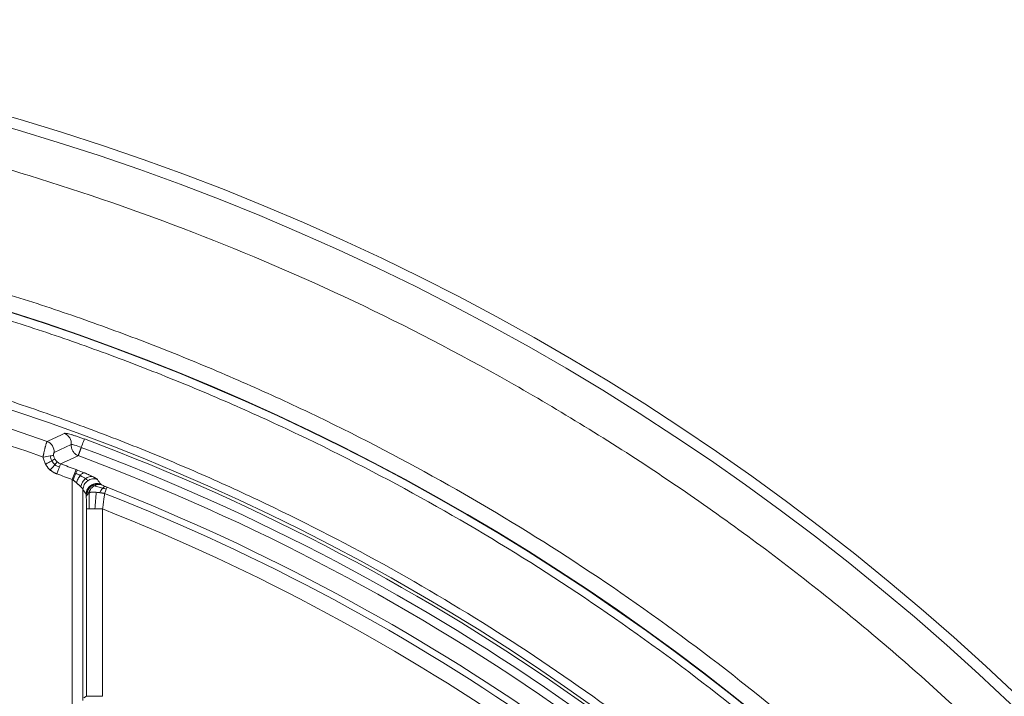
# Model space of a CAD drawing. Units: millimetres. Extents: x 156 to 3993, y 100 to 3326.
# Drawn here: x 340 to 523, y 3200 to 3326 of the extents above; entities that cross this region are included whole.
import ezdxf

# ---------------------------------------------------------------- set-up
doc = ezdxf.new("R2010")
doc.units = ezdxf.units.MM

msp = doc.modelspace()

# ---------------------------------------------------------------- linework, layer by layer
at = {"color": 7, "linetype": 'Continuous', "lineweight": 15}
for p, q in [((346.35, 3245.69), (349.55, 3247.18)), ((349.74, 3240.64), (350.44, 3242.51)), ((349.74, 3240.55), (349.74, 3240.64)), ((349.74, 3194.97), (349.74, 3240.55)), ((349.74, 3240.55), (349.87, 3240.55)), ((351.73, 3238.79), (352.31, 3237.94)), ((351.73, 3238.79), (351.73, 3199.47)), ((352.38, 3200.25), (352.38, 3235.17)), ((355.37, 3200.25), (355.37, 3235.17)), ((351.9, 3199.93), (352.38, 3200.25))]:
    msp.add_line(p, q, dxfattribs=at)
for centre, radius, start, end in [((210.82, 2869.38), 457, 27.947, 93.0484), ((210.82, 2869.38), 455, 27.947, 93.0484), ((1067.7, 3323.97), 912, 181.99592, 270), ((1067.7, 3323.97), 910, 181.96641, 358.03359), ((210.82, 2869.38), 422.12, 27.947, 86.1832), ((210.82, 2869.38), 422.2, 27.947, 86.1832), ((210.82, 2869.38), 404.88, 27.947, 86.1832), ((210.82, 2869.38), 401.48, 70.4703, 85.9706), ((210.82, 2869.38), 404.28, 39.9651, 69.5628), ((1067.7, 3323.97), 859.88, 185.1834, 213.86094), ((210.82, 2869.38), 402.62, 39.9651, 69.5628), ((1067.7, 3323.97), 877.2, 185.1834, 354.8166), ((1067.7, 3323.97), 877.12, 185.1834, 354.8166), ((210.82, 2869.38), 400.97, 39.9651, 69.5628), ((210.82, 2869.38), 398.4, 69.4855, 69.9285), ((210.82, 2869.38), 397.38, 41.3298, 68.5395), ((210.82, 2869.38), 396.15, 41.3298, 68.5395)]:
    msp.add_arc(centre, radius, start, end, dxfattribs=at)
for points, knots in [([(606.14, 3079.1), (605.8, 3079.74), (605.12, 3081.02), (604.08, 3082.93), (603.04, 3084.83), (602, 3086.73), (600.94, 3088.63), (599.87, 3090.51), (598.79, 3092.4), (597.71, 3094.28), (596.61, 3096.15), (595.51, 3098.02), (594.39, 3099.88), (593.27, 3101.74), (592.14, 3103.59), (590.03, 3107.02), (586.88, 3111.98), (582.64, 3118.44), (578.28, 3124.82), (572.28, 3133.3), (564.46, 3143.75), (554.58, 3156.03), (544.23, 3168.01), (533.37, 3179.71), (522.06, 3191.05), (506.34, 3205.73), (485.61, 3223.07), (459.2, 3242.1), (431.39, 3259.2), (402.42, 3274.23), (372.51, 3287.07), (346.96, 3295.9), (326.29, 3301.83), (310.74, 3305.68), (295.12, 3308.96), (279.52, 3311.67), (263.9, 3313.81), (250.92, 3315.13), (240.57, 3315.91), (232.85, 3316.36), (225.13, 3316.67), (218.71, 3316.82), (213.6, 3316.87), (209.8, 3316.88), (206, 3316.86), (202.21, 3316.8), (198.41, 3316.71), (194.61, 3316.59), (190.82, 3316.44), (188.29, 3316.31), (187.03, 3316.24)], [0, 0, 0, 0, 0.00427, 0.008539, 0.012808, 0.017077, 0.021345, 0.025613, 0.029881, 0.034149, 0.038417, 0.042685, 0.046953, 0.051222, 0.055492, 0.059762, 0.074968, 0.090169, 0.105371, 0.120578, 0.151451, 0.182325, 0.213598, 0.244872, 0.276473, 0.308075, 0.371768, 0.435799, 0.5, 0.564201, 0.628232, 0.691925, 0.723526, 0.755128, 0.786401, 0.817675, 0.848548, 0.879422, 0.894628, 0.90983, 0.925032, 0.940238, 0.94771, 0.955181, 0.96265, 0.970119, 0.977588, 0.985057, 0.992528, 1, 1, 1, 1]), ([(239.13, 3293.62), (239.8, 3293.58), (241.14, 3293.48), (243.16, 3293.33), (245.17, 3293.18), (247.18, 3293.01), (249.2, 3292.83), (251.21, 3292.64), (253.21, 3292.45), (255.22, 3292.24), (257.23, 3292.03), (259.23, 3291.8), (261.24, 3291.57), (263.24, 3291.32), (265.24, 3291.07), (267.24, 3290.81), (269.24, 3290.53), (271.24, 3290.25), (273.24, 3289.96), (275.23, 3289.66), (277.23, 3289.35), (279.22, 3289.03), (281.21, 3288.7), (283.2, 3288.36), (285.19, 3288.01), (287.18, 3287.65), (289.17, 3287.29), (292.68, 3286.62), (297.71, 3285.61), (304.25, 3284.19), (310.76, 3282.67), (319.46, 3280.5), (330.29, 3277.51), (343.24, 3273.5), (356.08, 3269.06), (368.84, 3264.19), (381.46, 3258.9), (398.13, 3251.28), (418.52, 3240.73), (442.15, 3226.48), (464.81, 3210.74), (482.78, 3196.44), (496.55, 3184.35), (506.54, 3174.99), (516.2, 3165.34), (525.5, 3155.43), (534.45, 3145.26), (541.61, 3136.59), (547.15, 3129.54), (551.2, 3124.22), (555.16, 3118.83), (558.53, 3114.11), (561.34, 3110.06), (563.61, 3106.72), (565.85, 3103.36), (568.05, 3099.98), (570.23, 3096.58), (572.37, 3093.16), (574.47, 3089.71), (576.55, 3086.25), (578.59, 3082.77), (580.6, 3079.27), (582.58, 3075.75), (584.52, 3072.21), (585.79, 3069.83), (586.43, 3068.64)], [0, 0, 0, 0, 0.004677, 0.009352, 0.014027, 0.0187, 0.023373, 0.028044, 0.032715, 0.037385, 0.042055, 0.046725, 0.051394, 0.056062, 0.060731, 0.0654, 0.070068, 0.074737, 0.079407, 0.084077, 0.088747, 0.093418, 0.098089, 0.102762, 0.107435, 0.11211, 0.116786, 0.121463, 0.13694, 0.152415, 0.16789, 0.183368, 0.214639, 0.245911, 0.277441, 0.308973, 0.340702, 0.372432, 0.436149, 0.5, 0.563851, 0.627568, 0.659297, 0.691027, 0.722558, 0.75409, 0.78536, 0.816632, 0.83211, 0.847584, 0.863059, 0.878538, 0.88789, 0.897238, 0.906582, 0.915923, 0.925262, 0.9346, 0.943937, 0.953275, 0.962614, 0.971955, 0.981299, 0.990647, 1, 1, 1, 1]), ([(1969.67, 3293), (1964.36, 3138.18), (1919.27, 2987.32), (1758.25, 2722.6), (1645.02, 2613.19), (1374.94, 2461.35), (1222.62, 2421.47), (912.79, 2421.47), (760.47, 2461.35), (490.38, 2613.19), (377.15, 2722.6), (216.14, 2987.32), (171.05, 3138.18), (165.74, 3293)], [0, 0, 0, 0, 0.166667, 0.166667, 0.333333, 0.333333, 0.5, 0.5, 0.666667, 0.666667, 0.833333, 0.833333, 1, 1, 1, 1]), ([(582.4, 3066.51), (582.08, 3067.09), (581.46, 3068.27), (580.51, 3070.03), (579.55, 3071.78), (578.58, 3073.53), (577.61, 3075.28), (576.63, 3077.02), (575.64, 3078.75), (574.64, 3080.48), (573.64, 3082.2), (572.62, 3083.92), (571.6, 3085.64), (570.57, 3087.35), (569.53, 3089.05), (568.48, 3090.75), (567.43, 3092.45), (566.37, 3094.14), (565.3, 3095.82), (564.22, 3097.5), (563.13, 3099.18), (562.04, 3100.85), (560.93, 3102.51), (559.82, 3104.17), (558.7, 3105.83), (557.58, 3107.48), (556.44, 3109.12), (554.42, 3112.02), (551.47, 3116.16), (547.55, 3121.49), (543.54, 3126.75), (538.06, 3133.72), (530.98, 3142.3), (522.12, 3152.36), (512.92, 3162.16), (503.36, 3171.71), (493.48, 3180.97), (479.86, 3192.93), (462.09, 3207.08), (439.67, 3222.65), (416.29, 3236.74), (396.12, 3247.18), (379.63, 3254.72), (367.15, 3259.95), (354.53, 3264.77), (341.82, 3269.16), (329.01, 3273.13), (318.29, 3276.09), (309.69, 3278.24), (303.25, 3279.74), (296.78, 3281.15), (291.15, 3282.27), (286.36, 3283.17), (282.43, 3283.87), (278.49, 3284.53), (274.54, 3285.16), (270.59, 3285.74), (266.64, 3286.29), (262.68, 3286.8), (258.71, 3287.28), (254.75, 3287.71), (250.77, 3288.11), (246.79, 3288.47), (242.81, 3288.79), (240.15, 3288.98), (238.82, 3289.07)], [0, 0, 0, 0, 0.004677, 0.009352, 0.014027, 0.0187, 0.023373, 0.028044, 0.032715, 0.037385, 0.042055, 0.046725, 0.051394, 0.056062, 0.060731, 0.0654, 0.070068, 0.074737, 0.079407, 0.084077, 0.088747, 0.093418, 0.098089, 0.102762, 0.107435, 0.11211, 0.116786, 0.121463, 0.13694, 0.152415, 0.16789, 0.183368, 0.214639, 0.245911, 0.277441, 0.308973, 0.340702, 0.372432, 0.436149, 0.5, 0.563851, 0.627568, 0.659297, 0.691027, 0.722558, 0.75409, 0.78536, 0.816632, 0.83211, 0.847584, 0.863059, 0.878538, 0.88789, 0.897238, 0.906582, 0.915923, 0.925262, 0.9346, 0.943937, 0.953275, 0.962614, 0.971955, 0.981299, 0.990647, 1, 1, 1, 1]), ([(237.87, 3274.85), (238.57, 3274.8), (239.96, 3274.71), (242.05, 3274.55), (244.13, 3274.39), (246.22, 3274.21), (248.3, 3274.02), (250.38, 3273.83), (252.46, 3273.62), (254.54, 3273.4), (256.61, 3273.17), (258.69, 3272.93), (260.76, 3272.68), (262.83, 3272.41), (264.91, 3272.14), (266.98, 3271.86), (269.04, 3271.56), (271.11, 3271.26), (273.18, 3270.94), (275.24, 3270.62), (277.3, 3270.28), (279.36, 3269.93), (281.42, 3269.57), (283.48, 3269.21), (285.54, 3268.83), (289, 3268.17), (293.87, 3267.19), (300.11, 3265.84), (306.34, 3264.39), (314.65, 3262.31), (325.01, 3259.45), (337.38, 3255.62), (349.66, 3251.38), (361.85, 3246.72), (373.91, 3241.67), (389.84, 3234.38), (409.33, 3224.3), (431.92, 3210.68), (453.58, 3195.63), (470.75, 3181.97), (483.91, 3170.41), (493.45, 3161.47), (502.68, 3152.25), (511.57, 3142.77), (520.13, 3133.05), (526.97, 3124.77), (532.27, 3118.03), (536.14, 3112.94), (539.93, 3107.8), (543.15, 3103.28), (545.83, 3099.41), (548, 3096.22), (550.14, 3093.01), (552.25, 3089.77), (554.33, 3086.52), (556.37, 3083.25), (558.38, 3079.97), (560.37, 3076.66), (562.32, 3073.33), (564.24, 3069.98), (566.13, 3066.62), (567.99, 3063.23), (569.2, 3060.96), (569.81, 3059.83)], [0, 0, 0, 0, 0.0050665, 0.0101316, 0.0151953, 0.0202579, 0.0253193, 0.0303799, 0.0354396, 0.0404987, 0.0455572, 0.0506153, 0.0556732, 0.060731, 0.0657887, 0.0708466, 0.0759048, 0.0809633, 0.0860224, 0.0910822, 0.0961428, 0.1012043, 0.1062669, 0.1113308, 0.1163959, 0.1214626, 0.1369404, 0.1524148, 0.1678895, 0.1833683, 0.2146388, 0.2459106, 0.2774413, 0.3089733, 0.340702, 0.3724319, 0.436149, 0.5000002, 0.5638514, 0.6275684, 0.6592971, 0.691027, 0.7225578, 0.7540897, 0.7853602, 0.816632, 0.8321099, 0.8475842, 0.8630589, 0.8785377, 0.8878902, 0.897238, 0.906582, 0.9159231, 0.9252621, 0.9345999, 0.9439372, 0.953275, 0.9626141, 0.9719553, 0.9812994, 0.9906474, 1, 1, 1, 1]), ([(345.04, 3247.76), (345.57, 3248.01), (346.64, 3248.51), (347.71, 3249.01), (348.25, 3249.26)], [0, 0, 0, 0, 0.499488, 1, 1, 1, 1]), ([(348.25, 3249.26), (348.26, 3249.26), (348.28, 3249.27), (348.31, 3249.27), (348.36, 3249.27), (348.42, 3249.27), (348.49, 3249.26), (348.57, 3249.25), (348.73, 3249.23), (349.01, 3249.17), (349.48, 3249.04), (350.04, 3248.88), (350.55, 3248.72), (350.99, 3248.57), (351.32, 3248.45), (351.65, 3248.33), (351.88, 3248.25), (351.99, 3248.21)], [0, 0, 0, 0, 0.0360288, 0.0717879, 0.1073788, 0.1429045, 0.1784685, 0.214174, 0.250123, 0.375019, 0.4999749, 0.6239205, 0.7494641, 0.8129016, 0.875445, 0.9376297, 1, 1, 1, 1]), ([(348.25, 3249.26), (348.66, 3249.1), (349.02, 3248.81), (349.49, 3248.07), (349.59, 3247.61), (349.55, 3247.18)], [0, 0, 0, 0, 1.346331, 1.346331, 2.692661, 2.692661, 2.692661, 2.692661]), ([(1912.55, 3247.33), (1899.88, 3107.66), (1852.78, 2973.31), (1698.15, 2739.3), (1593.03, 2643.28), (1346.01, 2510.43), (1207.95, 2475.66), (927.46, 2475.66), (789.4, 2510.43), (542.38, 2643.28), (437.26, 2739.3), (282.63, 2973.31), (235.53, 3107.66), (222.86, 3247.33)], [0, 0, 0, 0, 0.166667, 0.166667, 0.333333, 0.333333, 0.5, 0.5, 0.666667, 0.666667, 0.833333, 0.833333, 1, 1, 1, 1]), ([(344.29, 3244.85), (344.3, 3244.91), (344.32, 3245.03), (344.35, 3245.2), (344.39, 3245.38), (344.42, 3245.55), (344.46, 3245.72), (344.49, 3245.89), (344.53, 3246.05), (344.57, 3246.21), (344.61, 3246.37), (344.64, 3246.52), (344.68, 3246.66), (344.73, 3246.83), (344.78, 3247.01), (344.83, 3247.2), (344.89, 3247.37), (344.94, 3247.52), (344.98, 3247.64), (345.01, 3247.72), (345.03, 3247.75), (345.04, 3247.76)], [0, 0, 0, 0, 0.040014, 0.080127, 0.120345, 0.160672, 0.201111, 0.241667, 0.282343, 0.323145, 0.364074, 0.405137, 0.446336, 0.487676, 0.554795, 0.623918, 0.695057, 0.768225, 0.843432, 0.920687, 1, 1, 1, 1]), ([(345.04, 3247.76), (345.45, 3247.61), (345.81, 3247.32), (346.28, 3246.58), (346.39, 3246.12), (346.35, 3245.69)], [0, 0, 0, 0, 0.5, 0.5, 1, 1, 1, 1]), ([(351.99, 3248.21), (351.98, 3248.17), (351.91, 3248), (351.7, 3247.44), (351.56, 3247.07), (351.41, 3246.66)], [0, 0, 0, 0, 0.5, 0.5, 1, 1, 1, 1]), ([(354.65, 2840.73), (354.09, 2841.56), (352.97, 2843.21), (351.3, 2845.71), (349.64, 2848.21), (347.99, 2850.71), (346.34, 2853.22), (344.71, 2855.74), (343.08, 2858.26), (341.46, 2860.78), (339.85, 2863.32), (338.25, 2865.85), (336.66, 2868.4), (335.08, 2870.95), (333.51, 2873.5), (331.94, 2876.06), (330.39, 2878.63), (328.84, 2881.2), (327.3, 2883.77), (323.97, 2889.39), (318.93, 2898.09), (312.31, 2909.95), (305.88, 2921.92), (297.53, 2938.03), (287.57, 2958.45), (276.38, 2983.35), (265.98, 3008.61), (256.38, 3034.2), (247.6, 3060.08), (239.64, 3086.22), (232.52, 3112.57), (227.3, 3134.68), (223.55, 3152.43), (220.95, 3165.77), (218.56, 3179.14), (216.82, 3189.85), (215.6, 3197.89), (214.83, 3203.24), (214.09, 3208.59), (213.38, 3213.94), (212.71, 3219.3), (212.07, 3224.66), (211.46, 3230.03), (210.89, 3235.4), (210.35, 3240.77), (210.02, 3244.36), (209.85, 3246.15)], [0, 0, 0, 0, 0.006898, 0.013795, 0.020692, 0.027588, 0.034484, 0.041379, 0.048275, 0.05517, 0.062065, 0.06896, 0.075855, 0.08275, 0.089645, 0.096541, 0.103438, 0.110334, 0.117232, 0.12413, 0.155352, 0.186566, 0.217781, 0.249004, 0.311689, 0.374376, 0.437187, 0.5, 0.562812, 0.625624, 0.68831, 0.750996, 0.782218, 0.813433, 0.844647, 0.87587, 0.888286, 0.9007, 0.913112, 0.925524, 0.937935, 0.950346, 0.962757, 0.97517, 0.987584, 1, 1, 1, 1]), ([(346.35, 3245.69), (346.34, 3245.68), (346.33, 3245.68), (346.32, 3245.66), (346.3, 3245.62), (346.27, 3245.55), (346.25, 3245.43), (346.24, 3245.34), (346.24, 3245.25), (346.25, 3245.18), (346.26, 3245.15)], [0, 0, 0, 0, 0.108372, 0.214549, 0.319032, 0.602326, 0.721535, 0.825836, 0.915504, 1, 1, 1, 1]), ([(350.83, 3245.1), (350.64, 3245.18), (350.44, 3245.29), (350.1, 3245.57), (349.96, 3245.74), (349.73, 3246.11), (349.65, 3246.31), (349.54, 3246.73), (349.53, 3246.96), (349.55, 3247.18)], [0, 0, 0, 0, 0.25, 0.25, 0.5, 0.5, 0.75, 0.75, 1, 1, 1, 1]), ([(349.55, 3247.18), (349.58, 3247.19), (349.65, 3247.19), (349.86, 3247.15), (350, 3247.12), (350.51, 3246.97), (350.96, 3246.82), (351.41, 3246.66)], [0, 0, 0, 0, 0.25, 0.25, 0.5, 0.5, 1, 1, 1, 1]), ([(351.41, 3246.66), (351.4, 3246.61), (351.36, 3246.53), (351.32, 3246.41), (351.28, 3246.3), (351.24, 3246.19), (351.2, 3246.08), (351.15, 3245.96), (351.1, 3245.83), (351.06, 3245.71), (351.01, 3245.58), (350.96, 3245.45), (350.92, 3245.33), (350.88, 3245.22), (350.85, 3245.14), (350.84, 3245.12), (350.83, 3245.1)], [0, 0, 0, 0, 0.053064, 0.103767, 0.152222, 0.198599, 0.243134, 0.307868, 0.370707, 0.435619, 0.500126, 0.589726, 0.680391, 0.777102, 0.883083, 1, 1, 1, 1]), ([(1944.29, 3244.45), (1944.2, 3243.49), (1944.03, 3241.56), (1943.75, 3238.68), (1943.46, 3235.79), (1943.17, 3232.91), (1942.86, 3230.02), (1942.55, 3227.14), (1942.23, 3224.26), (1941.89, 3221.38), (1941.55, 3218.5), (1941.2, 3215.62), (1940.84, 3212.75), (1940.47, 3209.87), (1940.08, 3207), (1939.69, 3204.12), (1939.3, 3201.25), (1938.89, 3198.38), (1938.47, 3195.52), (1938.04, 3192.65), (1937.6, 3189.78), (1937.16, 3186.92), (1936.7, 3184.05), (1936.23, 3181.19), (1935.76, 3178.33), (1935.27, 3175.47), (1934.78, 3172.61), (1933.32, 3164.33), (1930.73, 3150.67), (1926.7, 3131.68), (1922.25, 3112.79), (1915.68, 3087.4), (1906.33, 3055.71), (1893.23, 3017.75), (1878.3, 2980.16), (1861.43, 2942.8), (1842.71, 2906.04), (1822.06, 2869.83), (1799.62, 2834.47), (1775.33, 2799.96), (1749.33, 2766.55), (1721.62, 2734.29), (1692.34, 2703.35), (1661.54, 2673.83), (1629.35, 2645.82), (1595.9, 2619.46), (1561.26, 2594.77), (1525.64, 2571.9), (1489.08, 2550.82), (1451.84, 2531.67), (1413.91, 2514.38), (1375.61, 2499.06), (1336.88, 2485.62), (1298.09, 2474.15), (1259.11, 2464.54), (1220.35, 2456.83), (1181.63, 2450.9), (1143.4, 2446.77), (1105.4, 2444.32), (1067.7, 2443.52), (1030.01, 2444.32), (992.01, 2446.77), (953.78, 2450.9), (915.06, 2456.83), (876.3, 2464.54), (837.32, 2474.15), (798.53, 2485.62), (759.79, 2499.06), (721.5, 2514.38), (683.57, 2531.67), (646.33, 2550.82), (609.76, 2571.9), (574.14, 2594.77), (539.51, 2619.46), (506.05, 2645.82), (473.87, 2673.83), (443.07, 2703.35), (413.79, 2734.29), (386.08, 2766.55), (360.08, 2799.96), (335.78, 2834.47), (313.34, 2869.83), (292.7, 2906.04), (273.98, 2942.8), (257.1, 2980.16), (242.17, 3017.75), (229.08, 3055.71), (219.73, 3087.4), (213.15, 3112.79), (208.71, 3131.68), (204.67, 3150.67), (201.91, 3165.28), (200.13, 3175.47), (199.17, 3181.19), (198.25, 3186.92), (197.36, 3192.65), (196.52, 3198.38), (195.71, 3204.12), (194.94, 3209.87), (194.21, 3215.62), (193.51, 3221.38), (192.85, 3227.14), (192.23, 3232.91), (191.65, 3238.68), (191.3, 3242.53), (191.12, 3244.45)], [0, 0, 0, 0, 0.001113, 0.002227, 0.00334, 0.004453, 0.005565, 0.006678, 0.007791, 0.008904, 0.010016, 0.011129, 0.012241, 0.013353, 0.014466, 0.015578, 0.016691, 0.017803, 0.018916, 0.020028, 0.021141, 0.022254, 0.023366, 0.024479, 0.025592, 0.026705, 0.027818, 0.028932, 0.036383, 0.04383, 0.051278, 0.058729, 0.074018, 0.089308, 0.104941, 0.120574, 0.136492, 0.15241, 0.168549, 0.184688, 0.200979, 0.217269, 0.233635, 0.250002, 0.266369, 0.282735, 0.299025, 0.315316, 0.331455, 0.347594, 0.363512, 0.37943, 0.395063, 0.410696, 0.425985, 0.441275, 0.456173, 0.47107, 0.485535, 0.5, 0.514465, 0.52893, 0.543827, 0.558725, 0.574014, 0.589304, 0.604937, 0.62057, 0.636488, 0.652406, 0.668545, 0.684684, 0.700975, 0.717265, 0.733631, 0.749998, 0.766365, 0.782731, 0.799021, 0.815312, 0.831451, 0.84759, 0.863508, 0.879426, 0.895059, 0.910692, 0.925981, 0.941271, 0.948722, 0.95617, 0.963617, 0.971068, 0.973295, 0.975521, 0.977746, 0.979972, 0.982197, 0.984422, 0.986646, 0.988871, 0.991096, 0.993322, 0.995547, 0.997773, 1, 1, 1, 1]), ([(195.66, 3244.87), (195.75, 3243.91), (195.92, 3241.99), (196.2, 3239.12), (196.48, 3236.25), (196.78, 3233.38), (197.08, 3230.51), (197.39, 3227.64), (197.71, 3224.77), (198.04, 3221.91), (198.39, 3219.05), (198.74, 3216.18), (199.1, 3213.32), (199.46, 3210.46), (199.84, 3207.6), (200.23, 3204.75), (200.63, 3201.89), (201.04, 3199.03), (201.45, 3196.18), (201.88, 3193.33), (202.31, 3190.48), (202.76, 3187.63), (203.21, 3184.78), (203.67, 3181.93), (204.15, 3179.09), (204.63, 3176.24), (205.12, 3173.4), (206.57, 3165.16), (209.15, 3151.57), (213.16, 3132.68), (217.58, 3113.88), (224.12, 3088.63), (233.42, 3057.1), (246.45, 3019.34), (261.3, 2981.94), (278.09, 2944.77), (296.71, 2908.21), (317.25, 2872.18), (339.58, 2837.01), (363.74, 2802.68), (389.61, 2769.44), (417.18, 2737.35), (446.31, 2706.57), (476.94, 2677.2), (508.96, 2649.34), (542.25, 2623.11), (576.7, 2598.55), (612.14, 2575.8), (648.51, 2554.83), (685.56, 2535.77), (723.29, 2518.57), (761.39, 2503.33), (799.92, 2489.97), (838.51, 2478.56), (877.29, 2468.99), (915.85, 2461.32), (954.37, 2455.43), (992.4, 2451.31), (1030.2, 2448.88), (1067.7, 2448.08), (1105.2, 2448.88), (1143.01, 2451.31), (1181.04, 2455.43), (1219.56, 2461.32), (1258.11, 2468.99), (1296.9, 2478.56), (1335.49, 2489.97), (1374.02, 2503.33), (1412.12, 2518.57), (1449.85, 2535.77), (1486.9, 2554.83), (1523.27, 2575.8), (1558.71, 2598.55), (1593.16, 2623.11), (1626.44, 2649.34), (1658.46, 2677.2), (1689.1, 2706.57), (1718.23, 2737.35), (1745.8, 2769.44), (1771.66, 2802.68), (1795.83, 2837.01), (1818.16, 2872.18), (1838.7, 2908.21), (1857.31, 2944.77), (1874.1, 2981.94), (1888.95, 3019.34), (1901.98, 3057.1), (1911.29, 3088.63), (1917.83, 3113.88), (1922.25, 3132.68), (1926.26, 3151.57), (1929.01, 3166.11), (1930.78, 3176.24), (1931.74, 3181.93), (1932.66, 3187.63), (1933.53, 3193.33), (1934.38, 3199.03), (1935.18, 3204.75), (1935.95, 3210.46), (1936.68, 3216.18), (1937.37, 3221.91), (1938.02, 3227.64), (1938.64, 3233.38), (1939.22, 3239.12), (1939.57, 3242.95), (1939.75, 3244.87)], [0, 0, 0, 0, 0.001113, 0.002227, 0.00334, 0.004453, 0.005565, 0.006678, 0.007791, 0.008904, 0.010016, 0.011129, 0.012241, 0.013353, 0.014466, 0.015578, 0.016691, 0.017803, 0.018916, 0.020028, 0.021141, 0.022254, 0.023366, 0.024479, 0.025592, 0.026705, 0.027818, 0.028932, 0.036383, 0.04383, 0.051278, 0.058729, 0.074018, 0.089308, 0.104941, 0.120574, 0.136492, 0.15241, 0.168549, 0.184688, 0.200979, 0.217269, 0.233635, 0.250002, 0.266369, 0.282735, 0.299025, 0.315316, 0.331455, 0.347594, 0.363512, 0.37943, 0.395063, 0.410696, 0.425985, 0.441275, 0.456173, 0.47107, 0.485535, 0.5, 0.514465, 0.52893, 0.543827, 0.558725, 0.574014, 0.589304, 0.604937, 0.62057, 0.636488, 0.652406, 0.668545, 0.684684, 0.700975, 0.717265, 0.733631, 0.749998, 0.766365, 0.782731, 0.799021, 0.815312, 0.831451, 0.84759, 0.863508, 0.879426, 0.895059, 0.910692, 0.925981, 0.941271, 0.948722, 0.95617, 0.963617, 0.971068, 0.973295, 0.975521, 0.977746, 0.979972, 0.982197, 0.984422, 0.986646, 0.988871, 0.991096, 0.993322, 0.995547, 0.997773, 1, 1, 1, 1]), ([(344.75, 3243.51), (344.72, 3243.56), (344.67, 3243.67), (344.57, 3243.88), (344.46, 3244.16), (344.36, 3244.5), (344.31, 3244.73), (344.29, 3244.85)], [0, 0, 0, 0, 0.124683, 0.249804, 0.500231, 0.749622, 1, 1, 1, 1]), ([(345.91, 3244.16), (345.75, 3244.07), (345.57, 3243.97), (345.17, 3243.74), (344.96, 3243.63), (344.75, 3243.51)], [0, 0, 0, 0, 0.5, 0.5, 1, 1, 1, 1]), ([(346.48, 3244.48), (346.46, 3244.46), (346.4, 3244.43), (346.2, 3244.32), (346.06, 3244.24), (345.91, 3244.16)], [0, 0, 0, 0, 0.5, 0.5, 1, 1, 1, 1]), ([(346.93, 3243.94), (346.91, 3243.92), (346.86, 3243.87), (346.72, 3243.69), (346.61, 3243.58), (346.5, 3243.44)], [0, 0, 0, 0, 0.5, 0.5, 1, 1, 1, 1]), ([(345.63, 3242.43), (345.59, 3242.47), (345.5, 3242.55), (345.38, 3242.67), (345.26, 3242.79), (345.11, 3242.97), (344.93, 3243.21), (344.81, 3243.41), (344.75, 3243.51)], [0, 0, 0, 0, 0.122528, 0.245234, 0.368351, 0.492108, 0.746698, 1, 1, 1, 1]), ([(346.5, 3243.44), (346.38, 3243.31), (346.24, 3243.15), (345.95, 3242.8), (345.78, 3242.61), (345.63, 3242.43)], [0, 0, 0, 0, 0.5, 0.5, 1, 1, 1, 1]), ([(346.87, 3241.71), (346.81, 3241.73), (346.7, 3241.77), (346.54, 3241.84), (346.38, 3241.92), (346.23, 3242.01), (346.07, 3242.1), (345.92, 3242.2), (345.77, 3242.31), (345.68, 3242.39), (345.63, 3242.43)], [0, 0, 0, 0, 0.123076, 0.245854, 0.368578, 0.491489, 0.614831, 0.73884, 0.8696, 1, 1, 1, 1]), ([(346.87, 3241.71), (346.95, 3241.93), (347.04, 3242.17), (347.2, 3242.61), (347.27, 3242.81), (347.33, 3242.98)], [0, 0, 0, 0, 0.5, 0.5, 1, 1, 1, 1]), ([(347.33, 3242.98), (347.39, 3243.14), (347.44, 3243.29), (347.52, 3243.5), (347.54, 3243.56), (347.55, 3243.58)], [0, 0, 0, 0, 0.5, 0.5, 1, 1, 1, 1]), ([(350.39, 3241.83), (350.31, 3241.66), (350.23, 3241.46), (350.05, 3241.02), (349.95, 3240.78), (349.87, 3240.55)], [0, 0, 0, 0, 0.5, 0.5, 1, 1, 1, 1]), ([(350.69, 3242.42), (350.67, 3242.4), (350.63, 3242.34), (350.53, 3242.14), (350.46, 3242), (350.39, 3241.83)], [0, 0, 0, 0, 0.5, 0.5, 1, 1, 1, 1]), ([(351.95, 3241.92), (351.85, 3241.93), (351.74, 3241.89), (351.48, 3241.71), (351.34, 3241.57), (351.21, 3241.41)], [0, 0, 0, 0, 0.5, 0.5, 1, 1, 1, 1]), ([(351.95, 3241.92), (352.01, 3241.89), (352.14, 3241.84), (352.32, 3241.76), (352.5, 3241.68), (352.68, 3241.6), (352.89, 3241.51), (353.12, 3241.4), (353.37, 3241.28), (353.52, 3241.21), (353.6, 3241.17)], [0, 0, 0, 0, 0.101059, 0.201362, 0.30114, 0.400628, 0.500062, 0.668624, 0.83488, 1, 1, 1, 1]), ([(349.87, 3240.55), (349.91, 3240.52), (349.99, 3240.45), (350.12, 3240.35), (350.25, 3240.25), (350.37, 3240.15), (350.45, 3240.09), (350.49, 3240.05)], [0, 0, 0, 0, 0.198599, 0.398465, 0.599033, 0.799733, 1, 1, 1, 1]), ([(351.21, 3241.41), (351.08, 3241.24), (350.94, 3241.02), (350.69, 3240.55), (350.58, 3240.3), (350.49, 3240.05)], [0, 0, 0, 0, 0.5, 0.5, 1, 1, 1, 1]), ([(350.49, 3240.05), (350.53, 3240.02), (350.61, 3239.95), (350.72, 3239.86), (350.83, 3239.76), (350.94, 3239.66), (351.04, 3239.57), (351.14, 3239.48), (351.23, 3239.39), (351.28, 3239.34), (351.31, 3239.31)], [0, 0, 0, 0, 0.1272826, 0.2542825, 0.3808058, 0.5066607, 0.6316643, 0.7556483, 0.8784661, 1, 1, 1, 1]), ([(352.19, 3240.81), (351.98, 3240.63), (351.78, 3240.4), (351.47, 3239.88), (351.36, 3239.59), (351.31, 3239.31)], [0, 0, 0, 0, 0.5, 0.5, 1, 1, 1, 1]), ([(352.61, 3240.42), (352.34, 3240.24), (352.12, 3239.99), (351.82, 3239.42), (351.74, 3239.11), (351.73, 3238.79)], [0, 0, 0, 0, 0.5, 0.5, 1, 1, 1, 1]), ([(353.6, 3241.17), (353.39, 3241.23), (353.14, 3241.24), (352.65, 3241.11), (352.4, 3240.98), (352.19, 3240.81)], [0, 0, 0, 0, 0.5, 0.5, 1, 1, 1, 1]), ([(354.44, 3240.65), (354.15, 3240.76), (353.82, 3240.8), (353.18, 3240.72), (352.87, 3240.6), (352.61, 3240.42)], [0, 0, 0, 0, 0.5, 0.5, 1, 1, 1, 1]), ([(353.6, 3241.17), (353.64, 3241.15), (353.71, 3241.11), (353.82, 3241.06), (353.92, 3241), (354.01, 3240.95), (354.09, 3240.9), (354.18, 3240.85), (354.27, 3240.79), (354.35, 3240.73), (354.41, 3240.68), (354.43, 3240.66), (354.44, 3240.65)], [0, 0, 0, 0, 0.083611, 0.166833, 0.249858, 0.332877, 0.416083, 0.499666, 0.626988, 0.752326, 0.876413, 1, 1, 1, 1]), ([(351.31, 3239.31), (351.34, 3239.29), (351.39, 3239.23), (351.45, 3239.16), (351.52, 3239.09), (351.57, 3239.03), (351.62, 3238.97), (351.66, 3238.92), (351.69, 3238.87), (351.72, 3238.82), (351.73, 3238.8), (351.73, 3238.79)], [0, 0, 0, 0, 0.11544, 0.229926, 0.34339, 0.455765, 0.566993, 0.677032, 0.785862, 0.893499, 1, 1, 1, 1]), ([(352.31, 3237.94), (352.32, 3238.26), (352.4, 3238.58), (352.7, 3239.14), (352.93, 3239.39), (353.19, 3239.57)], [0, 0, 0, 0, 0.5, 0.5, 1, 1, 1, 1]), ([(352.31, 3237.94), (352.32, 3237.94), (352.32, 3237.97), (352.34, 3238.01), (352.39, 3238.07), (352.45, 3238.11), (352.48, 3238.14)], [0, 0, 0, 0, 0.083199, 0.277455, 0.582949, 1, 1, 1, 1]), ([(353.45, 3239.55), (353.21, 3239.4), (352.99, 3239.19), (352.65, 3238.7), (352.53, 3238.42), (352.48, 3238.14)], [0, 0, 0, 0, 0.5, 0.5, 1, 1, 1, 1]), ([(353.81, 3239.48), (353.59, 3239.35), (353.39, 3239.18), (353.05, 3238.75), (352.91, 3238.51), (352.83, 3238.26)], [0, 0, 0, 0, 0.5, 0.5, 1, 1, 1, 1]), ([(353.19, 3239.57), (353.46, 3239.75), (353.77, 3239.87), (354.4, 3239.95), (354.73, 3239.91), (355.03, 3239.79)], [0, 0, 0, 0, 0.5, 0.5, 1, 1, 1, 1]), ([(353.27, 3238.31), (353.32, 3238.31), (353.4, 3238.32), (353.53, 3238.32), (353.66, 3238.31), (353.77, 3238.31), (353.88, 3238.3), (353.97, 3238.3), (354.04, 3238.29), (354.1, 3238.29), (354.15, 3238.29), (354.18, 3238.28), (354.19, 3238.28)], [0, 0, 0, 0, 0.167766, 0.320673, 0.45899, 0.582798, 0.691625, 0.785075, 0.862848, 0.924677, 0.970422, 1, 1, 1, 1]), ([(355.09, 3239.74), (354.84, 3239.83), (354.55, 3239.86), (353.97, 3239.8), (353.69, 3239.7), (353.45, 3239.55)], [0, 0, 0, 0, 0.5, 0.5, 1, 1, 1, 1]), ([(355.21, 3239.66), (355, 3239.74), (354.76, 3239.76), (354.27, 3239.7), (354.03, 3239.61), (353.81, 3239.48)], [0, 0, 0, 0, 0.5, 0.5, 1, 1, 1, 1]), ([(355.41, 3239.05), (355.09, 3239.14), (354.79, 3239.23), (354.26, 3239.37), (354.02, 3239.44), (353.81, 3239.48)], [0, 0, 0, 0, 0.5, 0.5, 1, 1, 1, 1]), ([(354.19, 3238.28), (354.16, 3237.78), (354.12, 3237.27), (354.04, 3236.22), (354, 3235.69), (353.95, 3235.17)], [0, 0, 0, 0, 0.5, 0.5, 1, 1, 1, 1]), ([(355.41, 3239.05), (355.32, 3238.95), (355.22, 3238.83), (355.02, 3238.54), (354.93, 3238.38), (354.84, 3238.21)], [0, 0, 0, 0, 0.5, 0.5, 1, 1, 1, 1]), ([(354.84, 3238.21), (354.88, 3238.2), (354.98, 3238.19), (355.13, 3238.17), (355.34, 3238.13), (355.55, 3238.1), (355.7, 3238.07), (355.76, 3238.06)], [0, 0, 0, 0, 0.146277, 0.31706, 0.512738, 0.825205, 1, 1, 1, 1]), ([(355.9, 3239.34), (355.75, 3239.4), (355.62, 3239.46), (355.39, 3239.57), (355.29, 3239.62), (355.21, 3239.66)], [0, 0, 0, 0, 0.5, 0.5, 1, 1, 1, 1]), ([(355.9, 3239.34), (355.84, 3239.35), (355.76, 3239.32), (355.59, 3239.23), (355.5, 3239.15), (355.41, 3239.05)], [0, 0, 0, 0, 0.5, 0.5, 1, 1, 1, 1]), ([(355.76, 3238.06), (355.82, 3238.21), (355.88, 3238.36), (355.98, 3238.63), (356.03, 3238.75), (356.07, 3238.85)], [0, 0, 0, 0, 0.5, 0.5, 1, 1, 1, 1]), ([(356.07, 3238.85), (356.11, 3238.95), (356.14, 3239.04), (356.19, 3239.16), (356.2, 3239.2), (356.21, 3239.21)], [0, 0, 0, 0, 0.5, 0.5, 1, 1, 1, 1]), ([(352.34, 3237.44), (352.34, 3237.49), (352.33, 3237.61), (352.32, 3237.77), (352.32, 3237.88), (352.31, 3237.94)], [0, 0, 0, 0, 0.33269, 0.665869, 1, 1, 1, 1]), ([(352.34, 3237.44), (352.36, 3237.55), (352.42, 3237.68), (352.61, 3237.91), (352.75, 3238.02), (352.91, 3238.12)], [0, 0, 0, 0, 0.5, 0.5, 1, 1, 1, 1]), ([(352.38, 3235.17), (352.38, 3235.24), (352.38, 3235.38), (352.38, 3235.59), (352.38, 3235.79), (352.38, 3236), (352.37, 3236.2), (352.37, 3236.41), (352.37, 3236.64), (352.36, 3236.89), (352.35, 3237.17), (352.34, 3237.35), (352.34, 3237.44)], [0, 0, 0, 0, 0.0891673, 0.1780256, 0.266717, 0.3553844, 0.4441709, 0.5332191, 0.6226701, 0.7491175, 0.874758, 1, 1, 1, 1]), ([(352.91, 3238.12), (352.91, 3237.65), (352.91, 3237.16), (352.89, 3236.17), (352.88, 3235.66), (352.87, 3235.17)], [0, 0, 0, 0, 0.5, 0.5, 1, 1, 1, 1]), ([(355.76, 3238.06), (355.75, 3237.98), (355.73, 3237.79), (355.69, 3237.48), (355.64, 3237.09), (355.57, 3236.6), (355.5, 3236.09), (355.43, 3235.6), (355.39, 3235.3), (355.37, 3235.17)], [0, 0, 0, 0, 0.087381, 0.199887, 0.337511, 0.500246, 0.698432, 0.865016, 1, 1, 1, 1]), ([(352.38, 3235.17), (352.4, 3235.17), (352.46, 3235.17), (352.62, 3235.17), (352.73, 3235.17), (352.87, 3235.17)], [0, 0, 0, 0, 0.5, 0.5, 1, 1, 1, 1]), ([(352.87, 3235.17), (353, 3235.17), (353.16, 3235.17), (353.53, 3235.17), (353.73, 3235.17), (353.95, 3235.17)], [0, 0, 0, 0, 0.5, 0.5, 1, 1, 1, 1]), ([(353.95, 3235.17), (354.16, 3235.17), (354.4, 3235.17), (354.88, 3235.17), (355.13, 3235.17), (355.37, 3235.17)], [0, 0, 0, 0, 0.5, 0.5, 1, 1, 1, 1]), ([(352.38, 3200.25), (352.42, 3200.25), (352.52, 3200.25), (352.85, 3200.25), (353.07, 3200.25), (353.62, 3200.25), (353.94, 3200.25), (354.63, 3200.25), (355, 3200.25), (355.37, 3200.25)], [0, 0, 0, 0, 0.25, 0.25, 0.5, 0.5, 0.75, 0.75, 1, 1, 1, 1])]:
    msp.add_open_spline(points, degree=3, knots=knots, dxfattribs=at)
for points in [[(243.41, 3266.53), (277.83, 3263.71), (311.75, 3256.42), (344.29, 3244.85)], [(344.29, 3244.85), (344.77, 3244.92), (345.25, 3244.99), (345.61, 3245.05)], [(345.61, 3245.05), (345.96, 3245.1), (346.2, 3245.14), (346.26, 3245.15)], [(345.91, 3244.16), (345.75, 3244.43), (345.65, 3244.74), (345.61, 3245.05)], [(346.5, 3243.44), (346.26, 3243.64), (346.06, 3243.89), (345.91, 3244.16)], [(346.42, 3244.61), (346.34, 3244.78), (346.28, 3244.96), (346.26, 3245.15)], [(346.48, 3244.48), (346.46, 3244.52), (346.44, 3244.56), (346.42, 3244.61)], [(346.93, 3243.94), (346.75, 3244.09), (346.6, 3244.27), (346.48, 3244.48)], [(347.55, 3243.58), (347.32, 3243.66), (347.11, 3243.78), (346.93, 3243.94)], [(347.55, 3243.58), (348.65, 3244.09), (349.74, 3244.6), (350.83, 3245.1)], [(347.33, 3242.98), (347.03, 3243.08), (346.74, 3243.24), (346.5, 3243.44)], [(351.21, 3241.41), (350.95, 3241.54), (350.67, 3241.69), (350.39, 3241.83)], [(350.69, 3242.42), (350.61, 3242.45), (350.52, 3242.48), (350.44, 3242.51)], [(351.95, 3241.92), (351.55, 3242.08), (351.12, 3242.25), (350.69, 3242.42)], [(349.74, 3240.64), (349.26, 3240.82), (348.31, 3241.18), (347.35, 3241.53), (346.87, 3241.71)], [(349.74, 3240.64), (349.78, 3240.61), (349.82, 3240.58), (349.87, 3240.55)], [(352.19, 3240.81), (351.96, 3240.98), (351.61, 3241.18), (351.21, 3241.41)], [(352.61, 3240.42), (352.59, 3240.49), (352.45, 3240.62), (352.19, 3240.81)], [(354.44, 3240.65), (354.64, 3240.36), (354.83, 3240.08), (355.03, 3239.79)], [(352.48, 3238.14), (352.57, 3238.19), (352.68, 3238.23), (352.83, 3238.26)], [(352.83, 3238.26), (352.85, 3238.27), (352.88, 3238.27), (352.91, 3238.28)], [(352.91, 3238.12), (353.02, 3238.19), (353.14, 3238.25), (353.27, 3238.31)], [(352.91, 3238.28), (353.02, 3238.29), (353.14, 3238.3), (353.27, 3238.31)], [(352.91, 3238.28), (352.91, 3238.22), (352.91, 3238.17), (352.91, 3238.12)], [(353.45, 3239.55), (353.35, 3239.56), (353.26, 3239.57), (353.19, 3239.57)], [(353.81, 3239.48), (353.67, 3239.51), (353.56, 3239.53), (353.45, 3239.55)], [(354.19, 3238.28), (354.39, 3238.26), (354.61, 3238.24), (354.84, 3238.21)], [(355.09, 3239.74), (355.06, 3239.76), (355.04, 3239.78), (355.03, 3239.79)], [(355.21, 3239.66), (355.16, 3239.69), (355.12, 3239.72), (355.09, 3239.74)], [(356.07, 3238.85), (355.85, 3238.92), (355.62, 3238.99), (355.41, 3239.05)], [(356.21, 3239.21), (356.1, 3239.25), (356, 3239.3), (355.9, 3239.34)], [(355.37, 3235.17), (412.85, 3212.46), (464.16, 3176.52), (505.16, 3130.27)]]:
    msp.add_open_spline(points, degree=3, dxfattribs=at)

doc.saveas('drawing.dxf')
